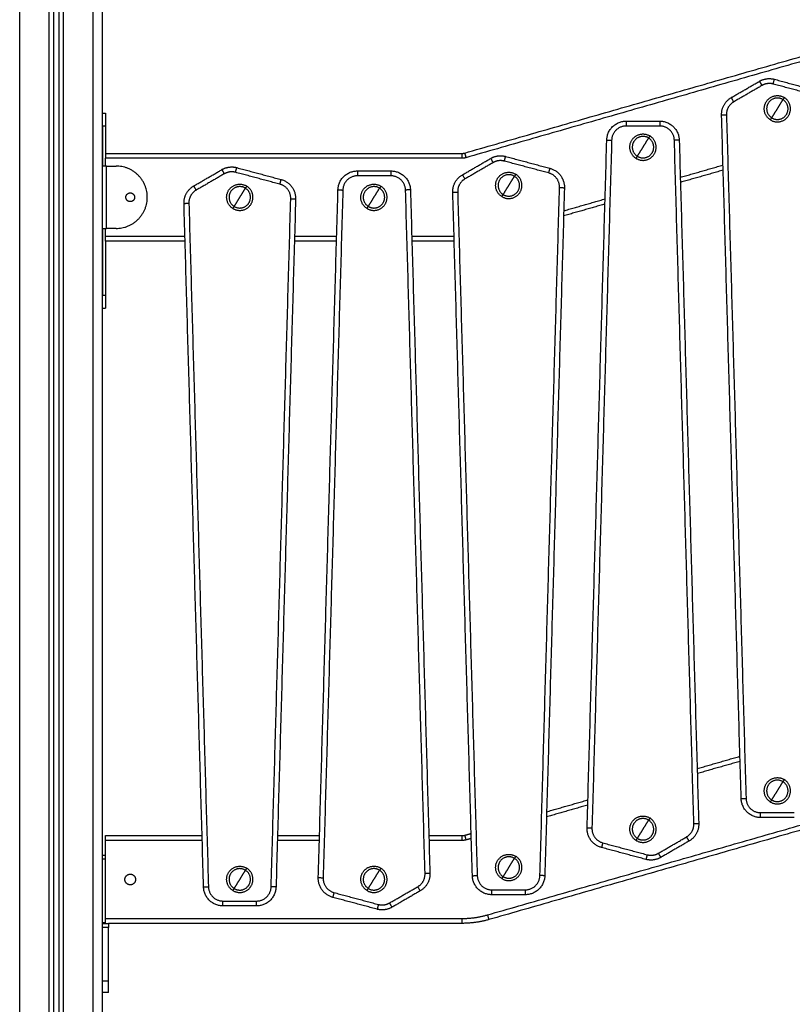
# Model space of a CAD drawing. Units: millimetres. Extents: x -6.2 to 8.7, y 0.1 to 13.5.
# Drawn here: x 3.4 to 4.2, y 9.1 to 10.1 of the extents above; entities that cross this region are included whole.
import ezdxf

# ---------------------------------------------------------------- set-up
doc = ezdxf.new("R2010")
doc.units = ezdxf.units.MM
doc.layers.add('Make2D$Visible$Curves', color=7, linetype='Continuous')
doc.layers.add('Make2D$Visible$Tangents', color=8, linetype='Continuous')

# ---------------------------------------------------------------- blocks, each defined once
blk = doc.blocks.new('OPSHB_S096')
at = {"layer": 'Make2D$Visible$Curves', "color": 0, "lineweight": -3}
for points in [[(3557.9643, 6985.3924), (3557.9643, 6986.5548), (3557.9643, 6987.7172)], [(3557.9693, 6987.7148), (3557.9693, 6986.5536), (3557.9693, 6985.3924)], [(3558.0143, 6985.3924), (3558.0143, 6986.5424), (3558.0143, 6987.6924)], [(3558.3862, 6986.9528), (3558.9019, 6987.1006), (3559.4175, 6987.2485)], [(3558.66, 6987.0097), (3558.6745, 6987.0181), (3558.689, 6987.0265)], [(3558.7042, 6987.0285), (3558.727, 6987.0223), (3558.7498, 6987.0162)], [(3558.0143, 6986.9938), (3558.0158, 6986.9938), (3558.0173, 6986.9938)], [(3558.6701, 6986.2904), (3558.66, 6986.6411), (3558.65, 6986.9918)], [(3558.0143, 6986.9803), (3558.0143, 6986.9598), (3558.0143, 6986.9394)], [(3558.0173, 6986.9803), (3558.0173, 6986.9638), (3558.0173, 6986.9474)], [(3558.552, 6986.9855), (3558.5693, 6986.9855), (3558.5865, 6986.9855)], [(3558.5119, 6986.2601), (3558.522, 6986.6131), (3558.5321, 6986.9661)], [(3558.6065, 6986.9661), (3558.6165, 6986.6154), (3558.6265, 6986.2647)], [(3558.0173, 6986.9524), (3558.2003, 6986.9524), (3558.3834, 6986.9524)], [(3558.4282, 6986.9493), (3558.451, 6986.9432), (3558.4738, 6986.9371)], [(3558.0143, 6986.8754), (3558.0143, 6986.9074), (3558.0143, 6986.9394)], [(3558.0173, 6986.9394), (3558.0173, 6986.9434), (3558.0173, 6986.9474)], [(3558.0183, 6986.9394), (3558.0233, 6986.9394), (3558.0283, 6986.9394)], [(3558.384, 6986.9305), (3558.3985, 6986.9389), (3558.413, 6986.9473)], [(3558.108, 6986.919), (3558.1225, 6986.9274), (3558.137, 6986.9358)], [(3558.1522, 6986.9378), (3558.175, 6986.9317), (3558.1978, 6986.9256)], [(3558.276, 6986.9344), (3558.2933, 6986.9344), (3558.3105, 6986.9344)], [(3558.6516, 6986.9352), (3558.6296, 6986.9289), (3558.6077, 6986.9227)], [(3558.2359, 6986.209), (3558.246, 6986.562), (3558.2561, 6986.915)], [(3558.3305, 6986.915), (3558.3405, 6986.5643), (3558.3505, 6986.2136)], [(3558.3941, 6986.2113), (3558.384, 6986.5619), (3558.374, 6986.9126)], [(3558.4886, 6986.9172), (3558.4785, 6986.5642), (3558.4685, 6986.2113)], [(3558.1181, 6986.1997), (3558.108, 6986.5504), (3558.098, 6986.9011)], [(3558.2126, 6986.9057), (3558.2025, 6986.5527), (3558.1925, 6986.1998)], [(3558.5302, 6986.9004), (3558.509, 6986.8943), (3558.4878, 6986.8883)], [(3558.0143, 6986.8754), (3558.0143, 6986.8412), (3558.0143, 6986.807)], [(3558.0173, 6986.8674), (3558.0173, 6986.8714), (3558.0173, 6986.8754)], [(3558.0283, 6986.8754), (3558.0233, 6986.8754), (3558.0183, 6986.8754)], [(3558.0173, 6986.8624), (3558.0173, 6986.8347), (3558.0173, 6986.807)], [(3558.0991, 6986.8624), (3558.0582, 6986.8624), (3558.0173, 6986.8624)], [(3558.2546, 6986.8624), (3558.233, 6986.8624), (3558.2113, 6986.8624)], [(3558.3754, 6986.8624), (3558.3537, 6986.8624), (3558.332, 6986.8624)], [(3558.0143, 6986.7935), (3558.0158, 6986.7935), (3558.0173, 6986.7935)], [(3559.4423, 6986.462), (3558.9267, 6986.3141), (3558.411, 6986.1662)], [(3558.6249, 6986.3212), (3558.6469, 6986.3275), (3558.6688, 6986.3338)], [(3558.4703, 6986.2769), (3558.4915, 6986.283), (3558.5128, 6986.2891)], [(3558.7245, 6986.271), (3558.7073, 6986.271), (3558.69, 6986.271)], [(3558.0173, 6986.2524), (3558.0669, 6986.2524), (3558.1166, 6986.2524)], [(3558.194, 6986.2524), (3558.2156, 6986.2524), (3558.2372, 6986.2524)], [(3558.3494, 6986.2524), (3558.3664, 6986.2524), (3558.3834, 6986.2524)], [(3558.3862, 6986.2528), (3558.3895, 6986.2537), (3558.3928, 6986.2547)], [(3558.0173, 6986.1674), (3558.0173, 6986.2074), (3558.0173, 6986.2474)], [(3558.6165, 6986.2468), (3558.602, 6986.2384), (3558.5875, 6986.23)], [(3558.0143, 6986.2324), (3558.0158, 6986.2324), (3558.0173, 6986.2324)], [(3558.5723, 6986.228), (3558.5495, 6986.2341), (3558.5267, 6986.2402)], [(3558.0143, 6986.1634), (3558.0143, 6986.1959), (3558.0143, 6986.2284)], [(3558.3405, 6986.1957), (3558.326, 6986.1873), (3558.3115, 6986.1789)], [(3558.4485, 6986.1918), (3558.4313, 6986.1918), (3558.414, 6986.1918)], [(3558.2963, 6986.1769), (3558.2735, 6986.183), (3558.2507, 6986.1891)], [(3558.1725, 6986.1803), (3558.1553, 6986.1803), (3558.138, 6986.1803)], [(3558.0143, 6986.1624), (3558.0173, 6986.1624), (3558.0203, 6986.1624)], [(3558.3834, 6986.1624), (3558.2018, 6986.1624), (3558.0203, 6986.1624)], [(3558.0143, 6986.1034), (3558.0143, 6986.1307), (3558.0143, 6986.1581)], [(3558.0203, 6986.1034), (3558.0203, 6986.1307), (3558.0203, 6986.1581)], [(3558.0203, 6986.0914), (3558.0173, 6986.0914), (3558.0143, 6986.0914)]]:
    blk.add_open_spline(points, degree=2, dxfattribs=at)
for points, weights in [([(3558.689, 6987.0265), (3558.6962, 6987.0306), (3558.7042, 6987.0285)], [1, 0.923879532511, 1]), ([(3558.65, 6986.9918), (3558.6496, 6987.0037), (3558.66, 6987.0097)], [1, 0.858796411703, 1]), ([(3558.0143, 6986.9803), (3558.0143, 6986.9938), (3558.0143, 6986.9938)], [1, 0.707106781187, 1]), ([(3558.0173, 6986.9938), (3558.0173, 6986.9938), (3558.0173, 6986.9803)], [1, 0.707106781187, 1]), ([(3558.5321, 6986.9661), (3558.5326, 6986.9855), (3558.552, 6986.9855)], [1, 0.717133133384, 1]), ([(3558.5865, 6986.9855), (3558.6059, 6986.9855), (3558.6065, 6986.9661)], [1, 0.717133102673, 1]), ([(3558.3834, 6986.9524), (3558.3848, 6986.9524), (3558.3862, 6986.9528)], [1, 0.990268068742, 1]), ([(3558.413, 6986.9473), (3558.4202, 6986.9515), (3558.4282, 6986.9493)], [1, 0.923879532511, 1]), ([(3558.0183, 6986.9394), (3558.0143, 6986.9394), (3558.0143, 6986.9394)], [1, 0.707106781187, 1]), ([(3558.137, 6986.9358), (3558.1442, 6986.94), (3558.1522, 6986.9378)], [1, 0.923879532511, 1]), ([(3558.2561, 6986.915), (3558.2566, 6986.9344), (3558.276, 6986.9344)], [1, 0.717133133384, 1]), ([(3558.3105, 6986.9344), (3558.3299, 6986.9344), (3558.3305, 6986.915)], [1, 0.717133102673, 1]), ([(3558.374, 6986.9126), (3558.3736, 6986.9246), (3558.384, 6986.9305)], [1, 0.858796411703, 1]), ([(3558.4738, 6986.9371), (3558.489, 6986.933), (3558.4886, 6986.9172)], [1, 0.784578472928, 1]), ([(3558.098, 6986.9011), (3558.0976, 6986.9131), (3558.108, 6986.919)], [1, 0.858796411703, 1]), ([(3558.1978, 6986.9256), (3558.213, 6986.9215), (3558.2126, 6986.9057)], [1, 0.784578472928, 1]), ([(3558.0143, 6986.8754), (3558.0143, 6986.8754), (3558.0183, 6986.8754)], [1, 0.707106781187, 1]), ([(3558.0173, 6986.8624), (3558.0173, 6986.8624), (3558.0173, 6986.8674)], [1, 0.707106781187, 1]), ([(3558.0143, 6986.7935), (3558.0143, 6986.7935), (3558.0143, 6986.807)], [1, 0.707106781187, 1]), ([(3558.0173, 6986.807), (3558.0173, 6986.7935), (3558.0173, 6986.7935)], [1, 0.707106781187, 1]), ([(3558.69, 6986.271), (3558.6706, 6986.271), (3558.6701, 6986.2904)], [1, 0.717133102673, 1]), ([(3558.6265, 6986.2647), (3558.6269, 6986.2527), (3558.6165, 6986.2468)], [1, 0.858796411703, 1]), ([(3558.0173, 6986.2474), (3558.0173, 6986.2524), (3558.0173, 6986.2524)], [1, 0.707106781187, 1]), ([(3558.3834, 6986.2524), (3558.3848, 6986.2524), (3558.3862, 6986.2528)], [1, 0.990268068742, 1]), ([(3558.5267, 6986.2402), (3558.5115, 6986.2443), (3558.5119, 6986.2601)], [1, 0.784578472928, 1]), ([(3558.0143, 6986.2284), (3558.0143, 6986.2324), (3558.0143, 6986.2324)], [1, 0.707106781187, 1]), ([(3558.5875, 6986.23), (3558.5803, 6986.2259), (3558.5723, 6986.228)], [1, 0.923879532511, 1]), ([(3558.3505, 6986.2136), (3558.3509, 6986.2017), (3558.3405, 6986.1957)], [1, 0.858796411703, 1]), ([(3558.414, 6986.1918), (3558.3946, 6986.1918), (3558.3941, 6986.2113)], [1, 0.717133102673, 1]), ([(3558.4685, 6986.2113), (3558.4679, 6986.1918), (3558.4485, 6986.1918)], [1, 0.717133133384, 1]), ([(3558.2507, 6986.1891), (3558.2355, 6986.1932), (3558.2359, 6986.209)], [1, 0.784578472928, 1]), ([(3558.138, 6986.1803), (3558.1186, 6986.1803), (3558.1181, 6986.1997)], [1, 0.717133102673, 1]), ([(3558.1925, 6986.1998), (3558.1919, 6986.1803), (3558.1725, 6986.1803)], [1, 0.717133133384, 1]), ([(3558.3115, 6986.1789), (3558.3043, 6986.1748), (3558.2963, 6986.1769)], [1, 0.923879532511, 1]), ([(3558.0143, 6986.1624), (3558.0143, 6986.1624), (3558.0143, 6986.1634)], [1, 0.707106781187, 1]), ([(3558.0173, 6986.1624), (3558.0173, 6986.1624), (3558.0173, 6986.1674)], [1, 0.707106781187, 1]), ([(3558.411, 6986.1662), (3558.3975, 6986.1624), (3558.3834, 6986.1624)], [1, 0.990268068742, 1]), ([(3558.0143, 6986.0914), (3558.0143, 6986.0914), (3558.0143, 6986.1034)], [1, 0.733722512928, 1]), ([(3558.0203, 6986.0914), (3558.0203, 6986.0914), (3558.0203, 6986.1034)], [1, 0.733722512928, 1])]:
    blk.add_rational_spline(points, weights, degree=2, dxfattribs=at)
for points, weights, knots in [([(3558.7002, 6986.9867), (3558.6887, 6986.9938), (3558.6958, 6987.0053), (3558.7029, 6987.0168), (3558.7144, 6987.0097)], [1, 0.707106781187, 1, 0.707106781187, 1], [0, 0, 0, 21.20575, 21.20575, 42.411501, 42.411501, 42.411501]), ([(3558.713, 6987.0076), (3558.7037, 6987.0134), (3558.6979, 6987.004), (3558.6921, 6986.9947), (3558.7015, 6986.9889)], [1, 0.707106781187, 1, 0.707106781187, 1], [-34.557519, -34.557519, -34.557519, -17.27876, -17.27876, 0, 0, 0]), ([(3558.7002, 6986.9867), (3558.7116, 6986.9796), (3558.7187, 6986.9911), (3558.7258, 6987.0026), (3558.7144, 6987.0097)], [1, 0.707106781187, 1, 0.707106781187, 1], [0, 0, 0, 17.27876, 17.27876, 34.557519, 34.557519, 34.557519]), ([(3558.7015, 6986.9889), (3558.7108, 6986.9831), (3558.7166, 6986.9924), (3558.7224, 6987.0018), (3558.713, 6987.0076)], [1, 0.707106781187, 1, 0.707106781187, 1], [-34.557519, -34.557519, -34.557519, -17.27876, -17.27876, 0, 0, 0]), ([(3558.5622, 6986.9473), (3558.5507, 6986.9544), (3558.5578, 6986.9659), (3558.5649, 6986.9774), (3558.5764, 6986.9703)], [1, 0.707106781187, 1, 0.707106781187, 1], [0, 0, 0, 21.20575, 21.20575, 42.411501, 42.411501, 42.411501]), ([(3558.5751, 6986.9682), (3558.5657, 6986.9739), (3558.5599, 6986.9646), (3558.5542, 6986.9552), (3558.5635, 6986.9495)], [1, 0.707106781187, 1, 0.707106781187, 1], [-34.557519, -34.557519, -34.557519, -17.27876, -17.27876, 0, 0, 0]), ([(3558.5622, 6986.9473), (3558.5737, 6986.9402), (3558.5808, 6986.9517), (3558.5879, 6986.9632), (3558.5764, 6986.9703)], [1, 0.707106781187, 1, 0.707106781187, 1], [0, 0, 0, 17.27876, 17.27876, 34.557519, 34.557519, 34.557519]), ([(3558.5635, 6986.9495), (3558.5729, 6986.9437), (3558.5787, 6986.953), (3558.5844, 6986.9624), (3558.5751, 6986.9682)], [1, 0.707106781187, 1, 0.707106781187, 1], [-34.557519, -34.557519, -34.557519, -17.27876, -17.27876, 0, 0, 0]), ([(3558.0283, 6986.8754), (3558.0603, 6986.8754), (3558.0603, 6986.9074), (3558.0603, 6986.9394), (3558.0283, 6986.9394)], [1, 0.707106781187, 1, 0.707106781187, 1], [0, 0, 0, 50.265482, 50.265482, 100.530965, 100.530965, 100.530965]), ([(3558.4244, 6986.9081), (3558.4129, 6986.9152), (3558.42, 6986.9267), (3558.4271, 6986.9382), (3558.4386, 6986.931)], [1, 0.707106781187, 1, 0.707106781187, 1], [0, 0, 0, 21.20575, 21.20575, 42.411501, 42.411501, 42.411501]), ([(3558.4373, 6986.9289), (3558.428, 6986.9347), (3558.4222, 6986.9254), (3558.4164, 6986.916), (3558.4257, 6986.9102)], [1, 0.707106781187, 1, 0.707106781187, 1], [-34.557519, -34.557519, -34.557519, -17.27876, -17.27876, 0, 0, 0]), ([(3558.4244, 6986.9081), (3558.4359, 6986.901), (3558.443, 6986.9125), (3558.4501, 6986.9239), (3558.4386, 6986.931)], [1, 0.707106781187, 1, 0.707106781187, 1], [0, 0, 0, 17.27876, 17.27876, 34.557519, 34.557519, 34.557519]), ([(3558.4257, 6986.9102), (3558.4351, 6986.9044), (3558.4409, 6986.9138), (3558.4467, 6986.9231), (3558.4373, 6986.9289)], [1, 0.707106781187, 1, 0.707106781187, 1], [-34.557519, -34.557519, -34.557519, -17.27876, -17.27876, 0, 0, 0]), ([(3558.1482, 6986.8959), (3558.1367, 6986.903), (3558.1438, 6986.9145), (3558.1509, 6986.9259), (3558.1624, 6986.9188)], [1, 0.707106781187, 1, 0.707106781187, 1], [0, 0, 0, 21.20575, 21.20575, 42.411501, 42.411501, 42.411501]), ([(3558.1611, 6986.9167), (3558.1517, 6986.9225), (3558.1459, 6986.9131), (3558.1401, 6986.9038), (3558.1495, 6986.898)], [1, 0.707106781187, 1, 0.707106781187, 1], [-34.557519, -34.557519, -34.557519, -17.27876, -17.27876, 0, 0, 0]), ([(3558.1482, 6986.8959), (3558.1597, 6986.8888), (3558.1668, 6986.9003), (3558.1739, 6986.9117), (3558.1624, 6986.9188)], [1, 0.707106781187, 1, 0.707106781187, 1], [0, 0, 0, 17.27876, 17.27876, 34.557519, 34.557519, 34.557519]), ([(3558.2859, 6986.8959), (3558.2744, 6986.903), (3558.2816, 6986.9145), (3558.2887, 6986.9259), (3558.3001, 6986.9188)], [1, 0.707106781187, 1, 0.707106781187, 1], [0, 0, 0, 21.20575, 21.20575, 42.411501, 42.411501, 42.411501]), ([(3558.2988, 6986.9167), (3558.2895, 6986.9225), (3558.2837, 6986.9131), (3558.2779, 6986.9038), (3558.2872, 6986.898)], [1, 0.707106781187, 1, 0.707106781187, 1], [-34.557519, -34.557519, -34.557519, -17.27876, -17.27876, 0, 0, 0]), ([(3558.2859, 6986.8959), (3558.2974, 6986.8888), (3558.3045, 6986.9003), (3558.3116, 6986.9117), (3558.3001, 6986.9188)], [1, 0.707106781187, 1, 0.707106781187, 1], [0, 0, 0, 17.27876, 17.27876, 34.557519, 34.557519, 34.557519]), ([(3558.0383, 6986.9074), (3558.0383, 6986.9119), (3558.0428, 6986.9119), (3558.0473, 6986.9119), (3558.0473, 6986.9074)], [1, 0.707106781187, 1, 0.707106781187, 1], [0, 0, 0, 7.068583, 7.068583, 14.137167, 14.137167, 14.137167]), ([(3558.1495, 6986.898), (3558.1588, 6986.8922), (3558.1646, 6986.9016), (3558.1704, 6986.9109), (3558.1611, 6986.9167)], [1, 0.707106781187, 1, 0.707106781187, 1], [-34.557519, -34.557519, -34.557519, -17.27876, -17.27876, 0, 0, 0]), ([(3558.2872, 6986.898), (3558.2966, 6986.8922), (3558.3024, 6986.9016), (3558.3082, 6986.9109), (3558.2988, 6986.9167)], [1, 0.707106781187, 1, 0.707106781187, 1], [-34.557519, -34.557519, -34.557519, -17.27876, -17.27876, 0, 0, 0]), ([(3558.0473, 6986.9074), (3558.0473, 6986.9029), (3558.0428, 6986.9029), (3558.0383, 6986.9029), (3558.0383, 6986.9074)], [1, 0.707106781187, 1, 0.707106781187, 1], [0, 0, 0, 7.068583, 7.068583, 14.137167, 14.137167, 14.137167]), ([(3558.7002, 6986.2869), (3558.6887, 6986.294), (3558.6958, 6986.3055), (3558.7029, 6986.317), (3558.7144, 6986.3099)], [1, 0.707106781187, 1, 0.707106781187, 1], [0, 0, 0, 21.20575, 21.20575, 42.411501, 42.411501, 42.411501]), ([(3558.713, 6986.3077), (3558.7037, 6986.3135), (3558.6979, 6986.3042), (3558.6921, 6986.2948), (3558.7015, 6986.289)], [1, 0.707106781187, 1, 0.707106781187, 1], [-34.557519, -34.557519, -34.557519, -17.27876, -17.27876, 0, 0, 0]), ([(3558.7002, 6986.2869), (3558.7116, 6986.2798), (3558.7187, 6986.2913), (3558.7258, 6986.3028), (3558.7144, 6986.3099)], [1, 0.707106781187, 1, 0.707106781187, 1], [0, 0, 0, 17.27876, 17.27876, 34.557519, 34.557519, 34.557519]), ([(3558.7015, 6986.289), (3558.7108, 6986.2832), (3558.7166, 6986.2926), (3558.7224, 6986.302), (3558.713, 6986.3077)], [1, 0.707106781187, 1, 0.707106781187, 1], [-34.557519, -34.557519, -34.557519, -17.27876, -17.27876, 0, 0, 0]), ([(3558.5622, 6986.2475), (3558.5507, 6986.2546), (3558.5578, 6986.2661), (3558.5649, 6986.2776), (3558.5764, 6986.2705)], [1, 0.707106781187, 1, 0.707106781187, 1], [0, 0, 0, 21.20575, 21.20575, 42.411501, 42.411501, 42.411501]), ([(3558.5751, 6986.2683), (3558.5657, 6986.2741), (3558.5599, 6986.2648), (3558.5542, 6986.2554), (3558.5635, 6986.2496)], [1, 0.707106781187, 1, 0.707106781187, 1], [-34.557519, -34.557519, -34.557519, -17.27876, -17.27876, 0, 0, 0]), ([(3558.5622, 6986.2475), (3558.5737, 6986.2404), (3558.5808, 6986.2519), (3558.5879, 6986.2634), (3558.5764, 6986.2705)], [1, 0.707106781187, 1, 0.707106781187, 1], [0, 0, 0, 17.27876, 17.27876, 34.557519, 34.557519, 34.557519]), ([(3558.5635, 6986.2496), (3558.5729, 6986.2438), (3558.5787, 6986.2532), (3558.5844, 6986.2625), (3558.5751, 6986.2683)], [1, 0.707106781187, 1, 0.707106781187, 1], [-34.557519, -34.557519, -34.557519, -17.27876, -17.27876, 0, 0, 0]), ([(3558.4244, 6986.2083), (3558.4129, 6986.2154), (3558.42, 6986.2268), (3558.4271, 6986.2383), (3558.4386, 6986.2312)], [1, 0.707106781187, 1, 0.707106781187, 1], [0, 0, 0, 21.20575, 21.20575, 42.411501, 42.411501, 42.411501]), ([(3558.4244, 6986.2083), (3558.4359, 6986.2012), (3558.443, 6986.2126), (3558.4501, 6986.2241), (3558.4386, 6986.2312)], [1, 0.707106781187, 1, 0.707106781187, 1], [0, 0, 0, 17.27876, 17.27876, 34.557519, 34.557519, 34.557519]), ([(3558.1482, 6986.1961), (3558.1367, 6986.2032), (3558.1438, 6986.2146), (3558.1509, 6986.2261), (3558.1624, 6986.219)], [1, 0.707106781187, 1, 0.707106781187, 1], [0, 0, 0, 21.20575, 21.20575, 42.411501, 42.411501, 42.411501]), ([(3558.2859, 6986.1961), (3558.2744, 6986.2032), (3558.2816, 6986.2147), (3558.2887, 6986.2262), (3558.3001, 6986.2191)], [1, 0.707106781187, 1, 0.707106781187, 1], [0, 0, 0, 21.20575, 21.20575, 42.411501, 42.411501, 42.411501]), ([(3558.4373, 6986.2291), (3558.428, 6986.2349), (3558.4222, 6986.2255), (3558.4164, 6986.2162), (3558.4257, 6986.2104)], [1, 0.707106781187, 1, 0.707106781187, 1], [-34.557519, -34.557519, -34.557519, -17.27876, -17.27876, 0, 0, 0]), ([(3558.4257, 6986.2104), (3558.4351, 6986.2046), (3558.4409, 6986.214), (3558.4467, 6986.2233), (3558.4373, 6986.2291)], [1, 0.707106781187, 1, 0.707106781187, 1], [-34.557519, -34.557519, -34.557519, -17.27876, -17.27876, 0, 0, 0]), ([(3558.0373, 6986.2074), (3558.0373, 6986.2129), (3558.0428, 6986.2129), (3558.0483, 6986.2129), (3558.0483, 6986.2074)], [1, 0.707106781187, 1, 0.707106781187, 1], [0, 0, 0, 8.63938, 8.63938, 17.27876, 17.27876, 17.27876]), ([(3558.1611, 6986.2169), (3558.1517, 6986.2227), (3558.1459, 6986.2133), (3558.1401, 6986.204), (3558.1495, 6986.1982)], [1, 0.707106781187, 1, 0.707106781187, 1], [-34.557519, -34.557519, -34.557519, -17.27876, -17.27876, 0, 0, 0]), ([(3558.1482, 6986.1961), (3558.1597, 6986.189), (3558.1668, 6986.2004), (3558.1739, 6986.2119), (3558.1624, 6986.219)], [1, 0.707106781187, 1, 0.707106781187, 1], [0, 0, 0, 17.27876, 17.27876, 34.557519, 34.557519, 34.557519]), ([(3558.1495, 6986.1982), (3558.1588, 6986.1924), (3558.1646, 6986.2017), (3558.1704, 6986.2111), (3558.1611, 6986.2169)], [1, 0.707106781187, 1, 0.707106781187, 1], [-34.557519, -34.557519, -34.557519, -17.27876, -17.27876, 0, 0, 0]), ([(3558.2988, 6986.2169), (3558.2895, 6986.2227), (3558.2837, 6986.2134), (3558.2779, 6986.204), (3558.2872, 6986.1982)], [1, 0.707106781187, 1, 0.707106781187, 1], [-34.557519, -34.557519, -34.557519, -17.27876, -17.27876, 0, 0, 0]), ([(3558.2859, 6986.1961), (3558.2974, 6986.189), (3558.3045, 6986.2005), (3558.3116, 6986.2119), (3558.3001, 6986.2191)], [1, 0.707106781187, 1, 0.707106781187, 1], [0, 0, 0, 17.27876, 17.27876, 34.557519, 34.557519, 34.557519]), ([(3558.2872, 6986.1982), (3558.2966, 6986.1924), (3558.3024, 6986.2018), (3558.3082, 6986.2111), (3558.2988, 6986.2169)], [1, 0.707106781187, 1, 0.707106781187, 1], [-34.557519, -34.557519, -34.557519, -17.27876, -17.27876, 0, 0, 0]), ([(3558.0483, 6986.2074), (3558.0483, 6986.2019), (3558.0428, 6986.2019), (3558.0373, 6986.2019), (3558.0373, 6986.2074)], [1, 0.707106781187, 1, 0.707106781187, 1], [0, 0, 0, 8.63938, 8.63938, 17.27876, 17.27876, 17.27876]), ([(3558.0143, 6986.1581), (3558.0143, 6986.1598), (3558.0143, 6986.1611), (3558.0143, 6986.1624), (3558.0143, 6986.1624)], [1, 0.91636489543, 1, 0.91636489543, 1], [0, 0, 0, 3.295138, 3.295138, 6.590277, 6.590277, 6.590277]), ([(3558.0203, 6986.1624), (3558.0203, 6986.1624), (3558.0203, 6986.1611), (3558.0203, 6986.1598), (3558.0203, 6986.1581)], [1, 0.91636489543, 1, 0.91636489543, 1], [0, 0, 0, 3.295138, 3.295138, 6.590277, 6.590277, 6.590277])]:
    blk.add_rational_spline(points, weights, degree=2, knots=knots, dxfattribs=at)
at = {"layer": 'Make2D$Visible$Tangents', "color": 0, "lineweight": -3}
for points in [[(3557.9293, 6985.3924), (3557.9293, 6986.5635), (3557.9293, 6987.7346)], [(3557.9593, 6987.7197), (3557.9593, 6986.5561), (3557.9593, 6985.3924)], [(3557.9743, 6985.3924), (3557.9743, 6986.5523), (3557.9743, 6987.7123)], [(3558.0043, 6987.6974), (3558.0043, 6986.5449), (3558.0043, 6985.3924)], [(3559.4189, 6987.2437), (3558.9032, 6987.0958), (3558.3875, 6986.948)], [(3558.6915, 6987.0221), (3558.677, 6987.0137), (3558.6625, 6987.0053)], [(3558.7485, 6987.0114), (3558.7257, 6987.0175), (3558.7029, 6987.0236)], [(3558.655, 6986.9919), (3558.665, 6986.6412), (3558.6751, 6986.2905)], [(3558.0173, 6986.9803), (3558.0158, 6986.9803), (3558.0143, 6986.9803)], [(3558.5865, 6986.9805), (3558.5693, 6986.9805), (3558.552, 6986.9805)], [(3558.5371, 6986.9659), (3558.527, 6986.6129), (3558.5169, 6986.26)], [(3558.6215, 6986.2645), (3558.6115, 6986.6152), (3558.6015, 6986.9659)], [(3558.3834, 6986.9474), (3558.2003, 6986.9474), (3558.0173, 6986.9474)], [(3558.0183, 6986.8754), (3558.0183, 6986.9074), (3558.0183, 6986.9394)], [(3558.4155, 6986.943), (3558.401, 6986.9346), (3558.3865, 6986.9262)], [(3558.4725, 6986.9323), (3558.4497, 6986.9384), (3558.4269, 6986.9445)], [(3558.6076, 6986.9278), (3558.6295, 6986.9341), (3558.6514, 6986.9404)], [(3558.1395, 6986.9315), (3558.125, 6986.9231), (3558.1105, 6986.9147)], [(3558.1965, 6986.9208), (3558.1737, 6986.9269), (3558.1509, 6986.933)], [(3558.3105, 6986.9294), (3558.2933, 6986.9294), (3558.276, 6986.9294)], [(3558.2611, 6986.9148), (3558.251, 6986.5619), (3558.2409, 6986.2089)], [(3558.3455, 6986.2135), (3558.3355, 6986.5642), (3558.3255, 6986.9148)], [(3558.379, 6986.9128), (3558.389, 6986.5621), (3558.3991, 6986.2114)], [(3558.4635, 6986.2114), (3558.4735, 6986.5644), (3558.4836, 6986.9174)], [(3558.103, 6986.9013), (3558.113, 6986.5506), (3558.1231, 6986.1999)], [(3558.1875, 6986.1999), (3558.1975, 6986.5529), (3558.2076, 6986.9059)], [(3558.4879, 6986.8935), (3558.5091, 6986.8996), (3558.5303, 6986.9057)], [(3558.0173, 6986.8674), (3558.0581, 6986.8674), (3558.0989, 6986.8674)], [(3558.2115, 6986.8674), (3558.2331, 6986.8674), (3558.2547, 6986.8674)], [(3558.3318, 6986.8674), (3558.3535, 6986.8674), (3558.3753, 6986.8674)], [(3558.0143, 6986.807), (3558.0158, 6986.807), (3558.0173, 6986.807)], [(3558.4096, 6986.1711), (3558.9253, 6986.3189), (3559.441, 6986.4668)], [(3558.669, 6986.3286), (3558.647, 6986.3224), (3558.6251, 6986.3161)], [(3558.5126, 6986.2838), (3558.4914, 6986.2777), (3558.4702, 6986.2716)], [(3558.69, 6986.276), (3558.7073, 6986.276), (3558.7245, 6986.276)], [(3558.585, 6986.2343), (3558.5995, 6986.2427), (3558.614, 6986.2511)], [(3558.1167, 6986.2474), (3558.067, 6986.2474), (3558.0173, 6986.2474)], [(3558.237, 6986.2474), (3558.2154, 6986.2474), (3558.1938, 6986.2474)], [(3558.3834, 6986.2474), (3558.3665, 6986.2474), (3558.3496, 6986.2474)], [(3558.393, 6986.2495), (3558.3903, 6986.2487), (3558.3875, 6986.248)], [(3558.528, 6986.245), (3558.5508, 6986.2389), (3558.5736, 6986.2328)], [(3558.0173, 6986.2284), (3558.0158, 6986.2284), (3558.0143, 6986.2284)], [(3558.252, 6986.194), (3558.2748, 6986.1879), (3558.2976, 6986.1818)], [(3558.309, 6986.1833), (3558.3235, 6986.1917), (3558.338, 6986.2)], [(3558.414, 6986.1968), (3558.4313, 6986.1968), (3558.4485, 6986.1968)], [(3558.138, 6986.1853), (3558.1553, 6986.1853), (3558.1725, 6986.1853)], [(3558.0143, 6986.1634), (3558.0158, 6986.1634), (3558.0173, 6986.1634)], [(3558.0173, 6986.1674), (3558.2003, 6986.1674), (3558.3834, 6986.1674)], [(3558.0203, 6986.1581), (3558.0173, 6986.1581), (3558.0143, 6986.1581)], [(3558.0143, 6986.1034), (3558.0173, 6986.1034), (3558.0203, 6986.1034)]]:
    blk.add_open_spline(points, degree=2, dxfattribs=at)
for points, weights in [([(3558.6915, 6987.0221), (3558.689, 6987.0265), (3558.689, 6987.0265)], [1, 0.707106781187, 1]), ([(3558.7029, 6987.0236), (3558.6969, 6987.0252), (3558.6915, 6987.0221)], [1, 0.923879532511, 1]), ([(3558.7029, 6987.0236), (3558.7042, 6987.0285), (3558.7042, 6987.0285)], [1, 0.707106781187, 1]), ([(3558.6625, 6987.0053), (3558.66, 6987.0097), (3558.66, 6987.0097)], [1, 0.707106781187, 1]), ([(3558.7144, 6987.0097), (3558.7144, 6987.0097), (3558.713, 6987.0076)], [1, 0.707106781187, 1]), ([(3558.6625, 6987.0053), (3558.6547, 6987.0009), (3558.655, 6986.9919)], [1, 0.858796411703, 1]), ([(3558.7073, 6986.9982), (3558.7104, 6987.0032), (3558.713, 6987.0076)], [1, 0.964763821238, 1]), ([(3558.65, 6986.9918), (3558.65, 6986.9918), (3558.655, 6986.9919)], [1, 0.707106781187, 1]), ([(3558.7002, 6986.9867), (3558.7002, 6986.9867), (3558.7015, 6986.9889)], [1, 0.707106781187, 1]), ([(3558.7015, 6986.9889), (3558.7041, 6986.9932), (3558.7073, 6986.9982)], [1, 0.964763821238, 1]), ([(3558.552, 6986.9805), (3558.5375, 6986.9805), (3558.5371, 6986.9659)], [1, 0.717133133384, 1]), ([(3558.552, 6986.9855), (3558.552, 6986.9855), (3558.552, 6986.9805)], [1, 0.707106781187, 1]), ([(3558.5865, 6986.9855), (3558.5865, 6986.9855), (3558.5865, 6986.9805)], [1, 0.707106781187, 1]), ([(3558.6015, 6986.9659), (3558.601, 6986.9805), (3558.5865, 6986.9805)], [1, 0.717133102673, 1]), ([(3558.5764, 6986.9703), (3558.5764, 6986.9703), (3558.5751, 6986.9682)], [1, 0.707106781187, 1]), ([(3558.5321, 6986.9661), (3558.5321, 6986.9661), (3558.5371, 6986.9659)], [1, 0.707106781187, 1]), ([(3558.5635, 6986.9495), (3558.5662, 6986.9538), (3558.5693, 6986.9588)], [1, 0.964763821238, 1]), ([(3558.5693, 6986.9588), (3558.5724, 6986.9638), (3558.5751, 6986.9682)], [1, 0.964763821238, 1]), ([(3558.6065, 6986.9661), (3558.6065, 6986.9661), (3558.6015, 6986.9659)], [1, 0.707106781187, 1]), ([(3558.3834, 6986.9524), (3558.3834, 6986.9524), (3558.3834, 6986.9474)], [1, 0.707106781187, 1]), ([(3558.3862, 6986.9528), (3558.3862, 6986.9528), (3558.3875, 6986.948)], [1, 0.707106781187, 1]), ([(3558.4269, 6986.9445), (3558.4282, 6986.9493), (3558.4282, 6986.9493)], [1, 0.707106781187, 1]), ([(3558.5622, 6986.9473), (3558.5622, 6986.9473), (3558.5635, 6986.9495)], [1, 0.707106781187, 1]), ([(3558.3875, 6986.948), (3558.3855, 6986.9474), (3558.3834, 6986.9474)], [1, 0.990268068742, 1]), ([(3558.4155, 6986.943), (3558.413, 6986.9473), (3558.413, 6986.9473)], [1, 0.707106781187, 1]), ([(3558.4269, 6986.9445), (3558.4209, 6986.9461), (3558.4155, 6986.943)], [1, 0.923879532511, 1]), ([(3558.1395, 6986.9315), (3558.137, 6986.9358), (3558.137, 6986.9358)], [1, 0.707106781187, 1]), ([(3558.1509, 6986.933), (3558.1449, 6986.9346), (3558.1395, 6986.9315)], [1, 0.923879532511, 1]), ([(3558.1509, 6986.933), (3558.1522, 6986.9378), (3558.1522, 6986.9378)], [1, 0.707106781187, 1]), ([(3558.276, 6986.9294), (3558.2615, 6986.9294), (3558.2611, 6986.9148)], [1, 0.717133133384, 1]), ([(3558.276, 6986.9344), (3558.276, 6986.9344), (3558.276, 6986.9294)], [1, 0.707106781187, 1]), ([(3558.3105, 6986.9344), (3558.3105, 6986.9344), (3558.3105, 6986.9294)], [1, 0.707106781187, 1]), ([(3558.3255, 6986.9148), (3558.325, 6986.9294), (3558.3105, 6986.9294)], [1, 0.717133102673, 1]), ([(3558.3865, 6986.9262), (3558.384, 6986.9305), (3558.384, 6986.9305)], [1, 0.707106781187, 1]), ([(3558.4315, 6986.9196), (3558.4346, 6986.9246), (3558.4373, 6986.9289)], [1, 0.964763821238, 1]), ([(3558.4386, 6986.931), (3558.4386, 6986.931), (3558.4373, 6986.9289)], [1, 0.707106781187, 1]), ([(3558.4725, 6986.9323), (3558.4738, 6986.9371), (3558.4738, 6986.9371)], [1, 0.707106781187, 1]), ([(3558.4836, 6986.9174), (3558.4839, 6986.9292), (3558.4725, 6986.9323)], [1, 0.784578472928, 1]), ([(3558.1105, 6986.9147), (3558.108, 6986.919), (3558.108, 6986.919)], [1, 0.707106781187, 1]), ([(3558.1624, 6986.9188), (3558.1624, 6986.9188), (3558.1611, 6986.9167)], [1, 0.707106781187, 1]), ([(3558.1965, 6986.9208), (3558.1978, 6986.9256), (3558.1978, 6986.9256)], [1, 0.707106781187, 1]), ([(3558.2076, 6986.9059), (3558.2079, 6986.9177), (3558.1965, 6986.9208)], [1, 0.784578472928, 1]), ([(3558.3001, 6986.9188), (3558.3001, 6986.9188), (3558.2988, 6986.9167)], [1, 0.707106781187, 1]), ([(3558.3865, 6986.9262), (3558.3787, 6986.9217), (3558.379, 6986.9128)], [1, 0.858796411703, 1]), ([(3558.4257, 6986.9102), (3558.4284, 6986.9145), (3558.4315, 6986.9196)], [1, 0.964763821238, 1]), ([(3558.1105, 6986.9147), (3558.1027, 6986.9102), (3558.103, 6986.9013)], [1, 0.858796411703, 1]), ([(3558.1553, 6986.9074), (3558.1584, 6986.9124), (3558.1611, 6986.9167)], [1, 0.964763821238, 1]), ([(3558.2561, 6986.915), (3558.2561, 6986.915), (3558.2611, 6986.9148)], [1, 0.707106781187, 1]), ([(3558.293, 6986.9074), (3558.2961, 6986.9124), (3558.2988, 6986.9167)], [1, 0.964763821238, 1]), ([(3558.3305, 6986.915), (3558.3305, 6986.915), (3558.3255, 6986.9148)], [1, 0.707106781187, 1]), ([(3558.374, 6986.9126), (3558.374, 6986.9126), (3558.379, 6986.9128)], [1, 0.707106781187, 1]), ([(3558.4244, 6986.9081), (3558.4244, 6986.9081), (3558.4257, 6986.9102)], [1, 0.707106781187, 1]), ([(3558.4836, 6986.9174), (3558.4886, 6986.9172), (3558.4886, 6986.9172)], [1, 0.707106781187, 1]), ([(3558.098, 6986.9011), (3558.098, 6986.9011), (3558.103, 6986.9013)], [1, 0.707106781187, 1]), ([(3558.1482, 6986.8959), (3558.1482, 6986.8959), (3558.1495, 6986.898)], [1, 0.707106781187, 1]), ([(3558.1495, 6986.898), (3558.1522, 6986.9023), (3558.1553, 6986.9074)], [1, 0.964763821238, 1]), ([(3558.2076, 6986.9059), (3558.2126, 6986.9057), (3558.2126, 6986.9057)], [1, 0.707106781187, 1]), ([(3558.2859, 6986.8959), (3558.2859, 6986.8959), (3558.2872, 6986.898)], [1, 0.707106781187, 1]), ([(3558.2872, 6986.898), (3558.2899, 6986.9023), (3558.293, 6986.9074)], [1, 0.964763821238, 1]), ([(3558.7073, 6986.2984), (3558.7104, 6986.3034), (3558.713, 6986.3077)], [1, 0.964763821238, 1]), ([(3558.7144, 6986.3099), (3558.7144, 6986.3099), (3558.713, 6986.3077)], [1, 0.707106781187, 1]), ([(3558.7015, 6986.289), (3558.7041, 6986.2934), (3558.7073, 6986.2984)], [1, 0.964763821238, 1]), ([(3558.6701, 6986.2904), (3558.6701, 6986.2904), (3558.6751, 6986.2905)], [1, 0.707106781187, 1]), ([(3558.6751, 6986.2905), (3558.6755, 6986.276), (3558.69, 6986.276)], [1, 0.717133102673, 1]), ([(3558.7002, 6986.2869), (3558.7002, 6986.2869), (3558.7015, 6986.289)], [1, 0.707106781187, 1]), ([(3558.69, 6986.271), (3558.69, 6986.271), (3558.69, 6986.276)], [1, 0.707106781187, 1]), ([(3558.5693, 6986.259), (3558.5724, 6986.264), (3558.5751, 6986.2683)], [1, 0.964763821238, 1]), ([(3558.5764, 6986.2705), (3558.5764, 6986.2705), (3558.5751, 6986.2683)], [1, 0.707106781187, 1]), ([(3558.614, 6986.2511), (3558.6218, 6986.2556), (3558.6215, 6986.2645)], [1, 0.858796411703, 1]), ([(3558.6265, 6986.2647), (3558.6265, 6986.2647), (3558.6215, 6986.2645)], [1, 0.707106781187, 1]), ([(3558.3834, 6986.2524), (3558.3834, 6986.2524), (3558.3834, 6986.2474)], [1, 0.707106781187, 1]), ([(3558.3862, 6986.2528), (3558.3862, 6986.2528), (3558.3875, 6986.248)], [1, 0.707106781187, 1]), ([(3558.5169, 6986.26), (3558.5119, 6986.2601), (3558.5119, 6986.2601)], [1, 0.707106781187, 1]), ([(3558.5169, 6986.26), (3558.5166, 6986.2481), (3558.528, 6986.245)], [1, 0.784578472928, 1]), ([(3558.5635, 6986.2496), (3558.5662, 6986.254), (3558.5693, 6986.259)], [1, 0.964763821238, 1]), ([(3558.614, 6986.2511), (3558.6165, 6986.2468), (3558.6165, 6986.2468)], [1, 0.707106781187, 1]), ([(3558.3875, 6986.248), (3558.3855, 6986.2474), (3558.3834, 6986.2474)], [1, 0.990268068742, 1]), ([(3558.528, 6986.245), (3558.5267, 6986.2402), (3558.5267, 6986.2402)], [1, 0.707106781187, 1]), ([(3558.5622, 6986.2475), (3558.5622, 6986.2475), (3558.5635, 6986.2496)], [1, 0.707106781187, 1]), ([(3558.4386, 6986.2312), (3558.4386, 6986.2312), (3558.4373, 6986.2291)], [1, 0.707106781187, 1]), ([(3558.5736, 6986.2328), (3558.5723, 6986.228), (3558.5723, 6986.228)], [1, 0.707106781187, 1]), ([(3558.5736, 6986.2328), (3558.5796, 6986.2312), (3558.585, 6986.2343)], [1, 0.923879532511, 1]), ([(3558.585, 6986.2343), (3558.5875, 6986.23), (3558.5875, 6986.23)], [1, 0.707106781187, 1]), ([(3558.4315, 6986.2197), (3558.4346, 6986.2248), (3558.4373, 6986.2291)], [1, 0.964763821238, 1]), ([(3558.1553, 6986.2075), (3558.1584, 6986.2126), (3558.1611, 6986.2169)], [1, 0.964763821238, 1]), ([(3558.1624, 6986.219), (3558.1624, 6986.219), (3558.1611, 6986.2169)], [1, 0.707106781187, 1]), ([(3558.293, 6986.2076), (3558.2961, 6986.2126), (3558.2988, 6986.2169)], [1, 0.964763821238, 1]), ([(3558.3001, 6986.2191), (3558.3001, 6986.2191), (3558.2988, 6986.2169)], [1, 0.707106781187, 1]), ([(3558.338, 6986.2), (3558.3458, 6986.2045), (3558.3455, 6986.2135)], [1, 0.858796411703, 1]), ([(3558.3505, 6986.2136), (3558.3505, 6986.2136), (3558.3455, 6986.2135)], [1, 0.707106781187, 1]), ([(3558.3941, 6986.2113), (3558.3941, 6986.2113), (3558.3991, 6986.2114)], [1, 0.707106781187, 1]), ([(3558.3991, 6986.2114), (3558.3995, 6986.1968), (3558.414, 6986.1968)], [1, 0.717133102673, 1]), ([(3558.4257, 6986.2104), (3558.4284, 6986.2147), (3558.4315, 6986.2197)], [1, 0.964763821238, 1]), ([(3558.4485, 6986.1968), (3558.463, 6986.1968), (3558.4635, 6986.2114)], [1, 0.717133133384, 1]), ([(3558.4685, 6986.2113), (3558.4685, 6986.2113), (3558.4635, 6986.2114)], [1, 0.707106781187, 1]), ([(3558.1495, 6986.1982), (3558.1522, 6986.2025), (3558.1553, 6986.2075)], [1, 0.964763821238, 1]), ([(3558.2409, 6986.2089), (3558.2359, 6986.209), (3558.2359, 6986.209)], [1, 0.707106781187, 1]), ([(3558.2409, 6986.2089), (3558.2406, 6986.197), (3558.252, 6986.194)], [1, 0.784578472928, 1]), ([(3558.2872, 6986.1982), (3558.2899, 6986.2025), (3558.293, 6986.2076)], [1, 0.964763821238, 1]), ([(3558.4244, 6986.2083), (3558.4244, 6986.2083), (3558.4257, 6986.2104)], [1, 0.707106781187, 1]), ([(3558.1181, 6986.1997), (3558.1181, 6986.1997), (3558.1231, 6986.1999)], [1, 0.707106781187, 1]), ([(3558.1231, 6986.1999), (3558.1235, 6986.1853), (3558.138, 6986.1853)], [1, 0.717133102673, 1]), ([(3558.1482, 6986.1961), (3558.1482, 6986.1961), (3558.1495, 6986.1982)], [1, 0.707106781187, 1]), ([(3558.1725, 6986.1853), (3558.187, 6986.1853), (3558.1875, 6986.1999)], [1, 0.717133133384, 1]), ([(3558.1925, 6986.1998), (3558.1925, 6986.1998), (3558.1875, 6986.1999)], [1, 0.707106781187, 1]), ([(3558.252, 6986.194), (3558.2507, 6986.1891), (3558.2507, 6986.1891)], [1, 0.707106781187, 1]), ([(3558.2859, 6986.1961), (3558.2859, 6986.1961), (3558.2872, 6986.1982)], [1, 0.707106781187, 1]), ([(3558.338, 6986.2), (3558.3405, 6986.1957), (3558.3405, 6986.1957)], [1, 0.707106781187, 1]), ([(3558.414, 6986.1918), (3558.414, 6986.1918), (3558.414, 6986.1968)], [1, 0.707106781187, 1]), ([(3558.4485, 6986.1918), (3558.4485, 6986.1918), (3558.4485, 6986.1968)], [1, 0.707106781187, 1]), ([(3558.138, 6986.1803), (3558.138, 6986.1803), (3558.138, 6986.1853)], [1, 0.707106781187, 1]), ([(3558.1725, 6986.1803), (3558.1725, 6986.1803), (3558.1725, 6986.1853)], [1, 0.707106781187, 1]), ([(3558.2976, 6986.1818), (3558.2963, 6986.1769), (3558.2963, 6986.1769)], [1, 0.707106781187, 1]), ([(3558.2976, 6986.1818), (3558.3036, 6986.1802), (3558.309, 6986.1833)], [1, 0.923879532511, 1]), ([(3558.309, 6986.1833), (3558.3115, 6986.1789), (3558.3115, 6986.1789)], [1, 0.707106781187, 1]), ([(3558.3834, 6986.1674), (3558.3968, 6986.1674), (3558.4096, 6986.1711)], [1, 0.990268068742, 1]), ([(3558.4096, 6986.1711), (3558.411, 6986.1662), (3558.411, 6986.1662)], [1, 0.707106781187, 1]), ([(3558.3834, 6986.1674), (3558.3834, 6986.1624), (3558.3834, 6986.1624)], [1, 0.707106781187, 1])]:
    blk.add_rational_spline(points, weights, degree=2, dxfattribs=at)

msp = doc.modelspace()

# ---------------------------------------------------------------- block references
msp.add_blockref('OPSHB_S096', (-3554.5508, -6977.0174))

doc.saveas('drawing.dxf')
